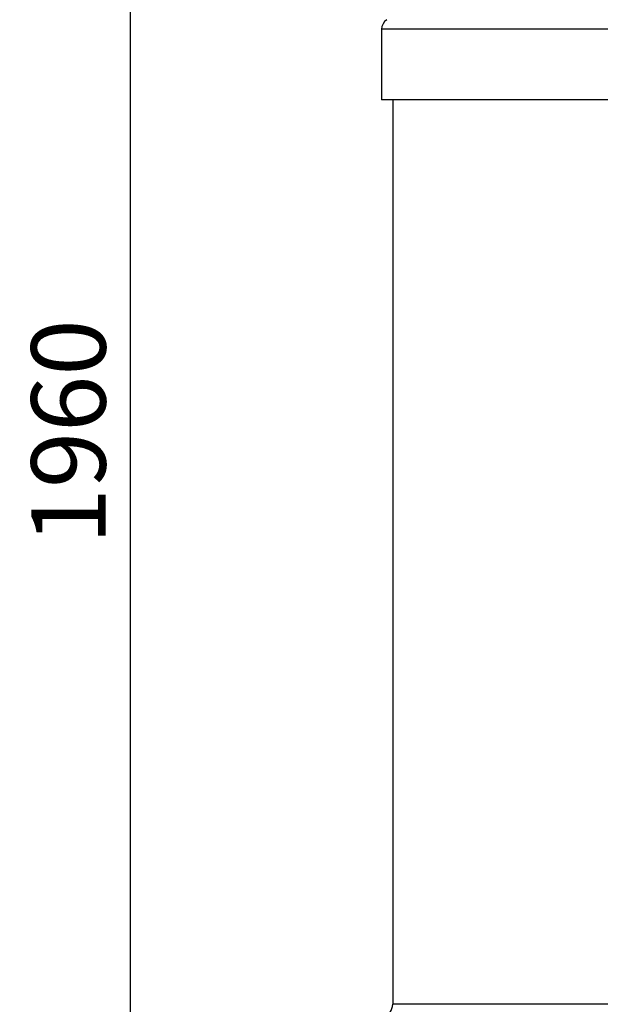
# Model space of a CAD drawing. Units: millimetres. Extents: x 391 to 12734, y -464 to 5513.
# Drawn here: x 739 to 1208, y 2790 to 3585 of the extents above; entities that cross this region are included whole.
import ezdxf

# ---------------------------------------------------------------- set-up
doc = ezdxf.new("R2010")
doc.units = ezdxf.units.MM
for name, color, linetype in [('COTAS', 1, 'Continuous'), ('MODEL_CAP_1000', 7, 'Continuous'), ('MODEL_CILINDRE_1', 7, 'Continuous')]:
    doc.layers.add(name, color=color, linetype=linetype)
doc.dimstyles.new('NORMAL', dxfattribs={"dimtxt": 60, "dimasz": 30, "dimexe": 2, "dimexo": 25, "dimgap": 20, "dimtad": 1, "dimdec": 0, "dimzin": 0, "dimdsep": 46, "dimtxsty": 'Standard', "dimcen": 0, "dimadec": 0, "dimazin": 0, "dimtfac": 0.4, "dimtdec": 0, "dimtmove": 1, "dimatfit": 0, "dimfxl": 0, "dimtolj": 1, "dimtzin": 0, "dimarcsym": 0})

# ---------------------------------------------------------------- blocks, each defined once
blk = doc.blocks.new('*D30')
at = {"layer": 'COTAS', "color": 0, "lineweight": -2}
for p, q in [((1375.82, 4232.51), (826.49, 4232.51)), ((828.49, 2302.51), (828.49, 4202.51)), ((1077.89, 2272.51), (826.49, 2272.51))]:
    blk.add_line(p, q, dxfattribs=at)
at = {"layer": 'COTAS', "color": 0}
for points in [[(823.49, 4202.51), (833.49, 4202.51), (828.49, 4232.51)], [(823.49, 2302.51), (833.49, 2302.51), (828.49, 2272.51)]]:
    blk.add_solid(points, dxfattribs=at)
at = {"layer": 'Defpoints', "color": 0}
for p in [(828.49, 4232.51), (1400.82, 4232.51), (1102.89, 2272.51)]:
    blk.add_point(p, dxfattribs=at)
at = {"layer": 'COTAS', "color": 0, "insert": (778.49, 3252.51), "char_height": 60, "attachment_point": 5, "rotation": 90}
blk.add_mtext('\\A1;1960', dxfattribs=at)

msp = doc.modelspace()

# ---------------------------------------------------------------- linework, layer by layer
at = {"layer": 'MODEL_CAP_1000', "color": 7, "linetype": 'Continuous'}
for p, q in [((2064.38922, 3577.67428), (1031.38922, 3577.67428)), ((1031.38922, 3577.67428), (1031.38922, 3520.67428)), ((2064.38922, 3520.67428), (1031.38922, 3520.67428))]:
    msp.add_line(p, q, dxfattribs=at)
msp.add_arc((1040.38922, 3577.67428), 9, 122.00000005, 180.00000011, dxfattribs=at)
at = {"layer": 'MODEL_CILINDRE_1', "color": 7, "linetype": 'Continuous'}
for p in [(1040.38628, 3520.67428), (2055.39216, 2790.39136)]:
    msp.add_line(p, (1040.38628, 2790.39136), dxfattribs=at)
msp.add_arc((1023.66049, 2792.1546), 16.81848, 307.85965028, 353.98209684, dxfattribs=at)

# ---------------------------------------------------------------- dimensions: what is measured, and where the dimension line sits
at = {"layer": 'COTAS', "ltscale": 25.4}
dim = msp.add_linear_dim(base=(828.48719, 4232.50872), p1=(1102.88922, 2272.50872), p2=(1400.82033, 4232.50872), angle=90, text='1960', dimstyle='NORMAL', dxfattribs=at)
dim.commit()
dim.dimension.update_dxf_attribs({"geometry": '*D30', "text_midpoint": (778.48719, 3252.50872)})

doc.saveas('drawing.dxf')
